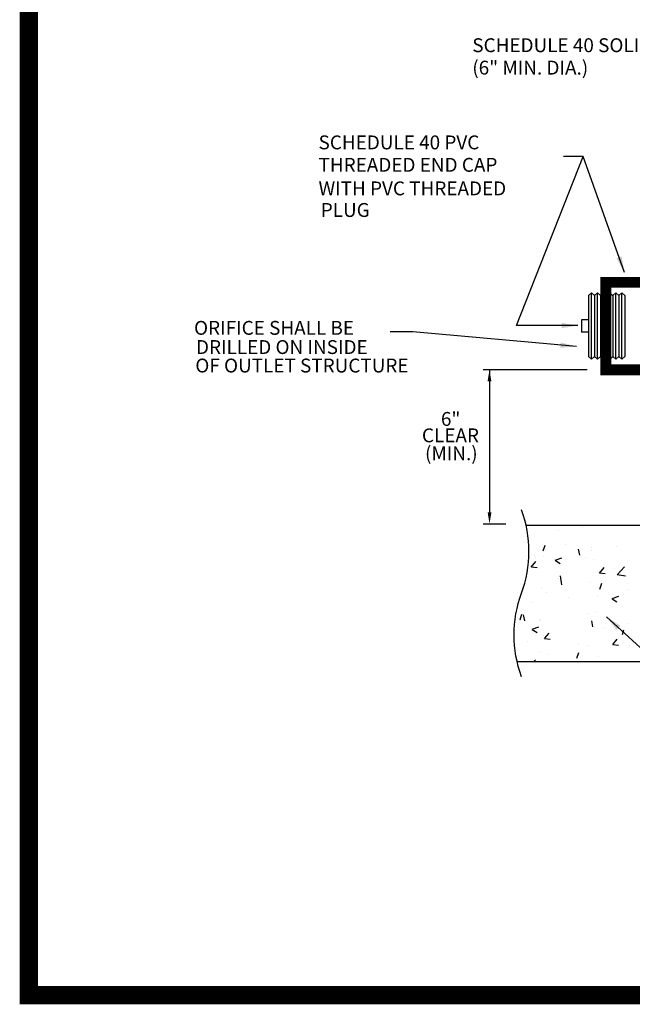
# Model space of a CAD drawing. Units: inches. Extents: x 5.3 to 21.1, y 2.9 to 13.
# Drawn here: x 5.3 to 8.3, y 2.9 to 7.7 of the extents above; entities that cross this region are included whole.
import ezdxf

# ---------------------------------------------------------------- set-up
doc = ezdxf.new("R2010")
doc.units = ezdxf.units.IN
doc.header["$MEASUREMENT"] = 0
doc.linetypes.add('2DASHES', pattern=[1.7, 0.75, -0.25, 0.1, -0.25, 0.1, -0.25])
doc.layers.add('DETAIL', color=3, linetype='Continuous')
doc.layers.add('DETAIL-TEXT', color=2, linetype='Continuous')
doc.styles.add('L100', font='simplex', dxfattribs={"height": 10})
doc.dimstyles.get("Standard").update_dxf_attribs({"dimtxt": 0.18, "dimasz": 0.18, "dimexe": 0.18, "dimexo": 0.0625, "dimgap": 0.09, "dimtad": 0, "dimtih": 1, "dimtoh": 1, "dimdec": 4, "dimzin": 0, "dimdsep": 46, "dimtxsty": 'Standard', "dimcen": 0.09, "dimadec": 0, "dimazin": 0, "dimtfac": 1, "dimtdec": 4, "dimtofl": 0, "dimtmove": 0, "dimatfit": 3, "dimfxl": 0, "dimtolj": 1, "dimtzin": 0, "dimarcsym": 0})

msp = doc.modelspace()

# ---------------------------------------------------------------- linework, layer by layer
at = {"color": 1, "const_width": 0.09}
msp.add_lwpolyline([(21.0877, 12.9302), (21.0877, 2.93), (5.3731, 2.93), (5.3731, 12.9302)], close=True, dxfattribs=at)
at = {"layer": 'DETAIL'}
for p, q in [((8.1301, 6.3756), (8.1301, 6.0756)), ((8.1601, 6.3756), (8.1601, 6.0756)), ((8.1901, 6.3756), (8.1901, 6.0756)), ((8.2201, 6.3756), (8.2201, 6.0756)), ((8.2501, 6.3756), (8.2501, 6.0756)), ((8.2801, 6.3756), (8.2801, 6.0756)), ((8.3101, 6.3756), (8.3101, 6.0756)), ((7.8228, 5.2456), (9.4577, 5.2456)), ((7.7789, 4.5736), (9.4577, 4.5736))]:
    msp.add_line(p, q, dxfattribs=at)
at = {"layer": 'DETAIL', "color": 1}
for p, q in [((7.9839, 5.2198), (7.9839, 5.2198)), ((8.1012, 5.2352), (8.1012, 5.2352)), ((7.9076, 5.1189), (7.9171, 5.1472)), ((8.0165, 5.1492), (8.0165, 5.1492)), ((7.8651, 5.0968), (7.8651, 5.0968)), ((8.0877, 5.0968), (8.0823, 5.1262)), ((8.1442, 5.1201), (8.1442, 5.1201)), ((8.1449, 5.1344), (8.1449, 5.1344)), ((8.2668, 5.1386), (8.2668, 5.1386)), ((7.849, 5.0386), (7.8716, 5.0655)), ((7.8716, 5.0874), (7.8716, 5.0874)), ((7.9074, 5.0901), (7.9074, 5.0901)), ((7.9671, 5.0718), (8, 5.0844)), ((7.9678, 5.0716), (7.9912, 5.0558)), ((7.9779, 5.0503), (7.9779, 5.0503)), ((8.1154, 5.0862), (8.1154, 5.0862)), ((8.1554, 5.0737), (8.1554, 5.0737)), ((7.8495, 5.039), (7.8775, 5.0365)), ((7.8606, 5.0349), (7.8606, 5.0349)), ((7.9988, 4.9515), (7.9936, 4.996)), ((8.1852, 5.0092), (8.2078, 5.0361)), ((8.1857, 5.0096), (8.2137, 5.0071)), ((8.2573, 5.0314), (8.2573, 5.0314)), ((8.2719, 5.001), (8.3084, 5.039)), ((8.2719, 5.0014), (8.3136, 4.995)), ((7.9839, 4.9845), (7.9839, 4.9845)), ((8.1385, 4.9641), (8.1385, 4.9641)), ((8.1874, 4.9302), (8.1969, 4.9585)), ((7.9017, 4.9341), (7.9017, 4.9341)), ((7.9233, 4.9109), (7.9233, 4.9109)), ((8.1735, 4.9003), (8.1735, 4.9003)), ((8.3282, 4.9278), (8.3282, 4.9278)), ((7.8546, 4.8654), (7.8546, 4.8654)), ((8.0321, 4.8888), (8.0321, 4.8888)), ((8.2469, 4.883), (8.2798, 4.8956)), ((8.2476, 4.8828), (8.271, 4.8671)), ((7.7936, 4.779), (7.8031, 4.8073)), ((7.8165, 4.7736), (7.8111, 4.803)), ((8.1328, 4.8081), (8.1328, 4.8081)), ((8.1629, 4.8205), (8.1629, 4.8205)), ((7.8895, 4.7735), (7.8895, 4.7735)), ((7.896, 4.778), (7.896, 4.778)), ((8.1528, 4.7442), (8.1473, 4.7736)), ((8.3222, 4.7584), (8.3222, 4.7584)), ((7.8531, 4.7319), (7.8859, 4.7445)), ((7.8538, 4.7316), (7.8771, 4.7159)), ((7.914, 4.686), (7.9366, 4.7129)), ((8.2049, 4.7429), (8.2049, 4.7429)), ((7.832, 4.6714), (7.832, 4.6714)), ((7.9088, 4.7039), (7.9088, 4.7039)), ((7.9145, 4.6864), (7.9426, 4.6839)), ((8.0822, 4.6608), (8.0822, 4.6608)), ((8.2502, 4.6566), (8.2728, 4.6835)), ((8.2508, 4.657), (8.2788, 4.6545)), ((7.8903, 4.622), (7.8903, 4.622)), ((7.9308, 4.6084), (7.9308, 4.6084)), ((8.0734, 4.5903), (8.0829, 4.6186)), ((8.1271, 4.652), (8.1271, 4.652)), ((8.3324, 4.6502), (8.3324, 4.6502)), ((7.8618, 4.5736), (7.8703, 4.5824)), ((8.181, 4.5978), (8.181, 4.5978))]:
    msp.add_line(p, q, dxfattribs=at)
at = {"layer": 'DETAIL', "color": 1, "linetype": '2DASHES'}
msp.add_line((8.298, 4.7071), (8.3056, 4.7298), dxfattribs=at)
at = {"layer": 'DETAIL', "lineweight": 0, "const_width": 0.0538, "flags": 128}
msp.add_lwpolyline([(8.4853, 6.0104), (8.2163, 6.0104), (8.2163, 6.4408), (8.4853, 6.4408)], dxfattribs=at)
at = {"layer": 'DETAIL', "flags": 128}
for points in [[(8.1301, 6.3756), (8.1451, 6.3892), (8.1601, 6.3756), (8.1751, 6.3892), (8.1901, 6.3756), (8.2051, 6.3892), (8.2201, 6.3756), (8.2351, 6.3892), (8.2501, 6.3756)], [(8.1451, 6.0621), (8.1451, 6.0756), (8.1451, 6.3756), (8.1451, 6.3892)], [(8.1751, 6.0621), (8.1751, 6.0756), (8.1751, 6.3756), (8.1751, 6.3892)], [(8.2051, 6.0621), (8.2051, 6.0756), (8.2051, 6.3756), (8.2051, 6.3892)], [(8.2351, 6.0621), (8.2351, 6.0756), (8.2351, 6.3756), (8.2351, 6.3892)], [(8.2501, 6.3756), (8.2651, 6.3892), (8.2801, 6.3756), (8.2951, 6.3892), (8.3101, 6.3756)], [(8.2651, 6.0621), (8.2651, 6.0756), (8.2651, 6.3756), (8.2651, 6.3892)], [(8.2951, 6.0621), (8.2951, 6.0756), (8.2951, 6.3756), (8.2951, 6.3892)], [(8.1301, 6.2556), (8.0962, 6.2556)], [(8.0962, 6.2556), (8.0962, 6.1956)], [(8.1301, 6.1956), (8.0962, 6.1956)], [(8.1301, 6.0756), (8.1451, 6.0621), (8.1601, 6.0756), (8.1751, 6.0621), (8.1901, 6.0756), (8.2051, 6.0621), (8.2201, 6.0756), (8.2351, 6.0621), (8.2501, 6.0756)], [(8.2501, 6.0756), (8.2651, 6.0621), (8.2801, 6.0756), (8.2951, 6.0621), (8.3101, 6.0756)], [(8.1243, 6.0104), (7.6115, 6.0104)], [(7.6429, 6.0104), (7.6429, 5.3021)], [(7.724, 5.2501), (7.6115, 5.2501)]]:
    msp.add_lwpolyline(points, dxfattribs=at)
for points, format in [([(7.6429, 6.0104, 0, 0.0187, 0), (7.6429, 5.953, 0.0187, 0.0187, 0)], "xyseb"), ([(7.6432, 5.251, 0, 0.0187, 0), (7.6432, 5.3084, 0.0187, 0.0187, 0)], "xyseb"), ([(7.8008, 4.4986, -0.17689), (7.8008, 4.9096, 0.17689), (7.8008, 5.3206, 1.776999)], "xyb")]:
    msp.add_lwpolyline(points, format=format, dxfattribs=at)

# ---------------------------------------------------------------- texts
at = {"layer": 'DETAIL-TEXT', "style": 'L100'}
for s, height, p in [('SCHEDULE 40 SOLID PVC', 0.068344, (7.5582, 7.5746)), ('(6" MIN. DIA.)', 0.068344, (7.5582, 7.4641)), ('SCHEDULE 40 PVC', 0.068344, (6.8007, 7.096)), ('THREADED END CAP', 0.068344, (6.8007, 6.9855)), ('WITH PVC THREADED ', 0.068344, (6.8007, 6.8695)), ('PLUG', 0.06834, (6.8117, 6.763)), ('ORIFICE SHALL BE', 0.068344, (6.1873, 6.1825)), ('DRILLED ON INSIDE ', 0.068344, (6.1968, 6.0879)), ('OF OUTLET STRUCTURE', 0.068344, (6.1935, 5.9969)), ('6"', 0.06834, (7.4037, 5.7339)), ('CLEAR', 0.06834, (7.3101, 5.6531)), ('(MIN.)', 0.06834, (7.3253, 5.5647))]:
    msp.add_text(s, height=height, dxfattribs=at).set_placement(p)

# ---------------------------------------------------------------- leaders
at = {"layer": 'DETAIL'}
for points in [[(8.0783, 6.2281), (7.7754, 6.2285), (8.1041, 7.0601)], [(8.3085, 6.4888), (8.1041, 7.0601), (8.0079, 7.0601)], [(8.0721, 6.1245), (7.2658, 6.1976), (7.1541, 6.1978)], [(8.2192, 4.7934), (8.8379, 4.2286), (8.934, 4.2286)]]:
    msp.add_leader(points, dimstyle='Standard', override={"dimtxt": 0.07, "dimasz": 0.08, "dimexe": 0.08, "dimtad": 1, "dimtih": 0, "dimtoh": 0, "dimtfac": 2.571429}, dxfattribs=at)

doc.saveas('drawing.dxf')
